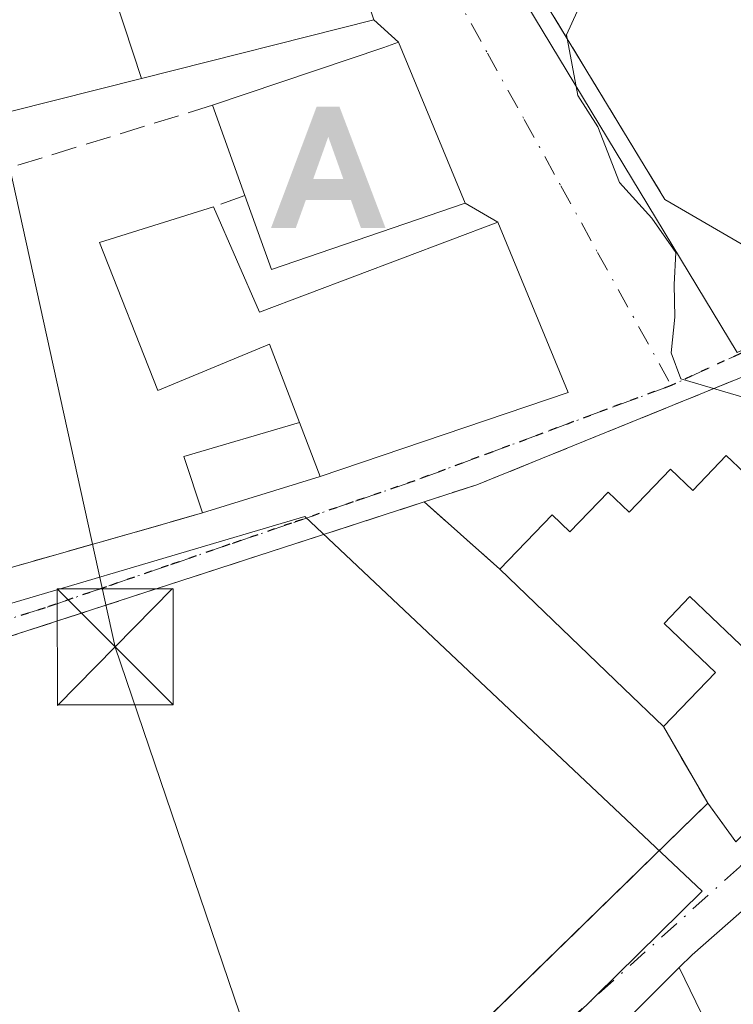
# Model space of a CAD drawing. Units: metres. Extents: x 563252 to 566718, y 4712527 to 4714872.
# Drawn here: x 566081 to 566127, y 4713181 to 4713245 of the extents above; entities that cross this region are included whole.
import ezdxf

# ---------------------------------------------------------------- set-up
doc = ezdxf.new("R2010")
doc.units = ezdxf.units.M
doc.header["$MEASUREMENT"] = 0
for name, pattern in [('DGN Style 3', [2.307223458686699, 1.648016756204785, -0.6592067024819142]), ('DGN Style 4', [2.6384748266838614, 1.318413404963828, -0.6592067024819142, 0.001648016756204785, -0.6592067024819142]), ('DGN Style 5', [1.1536117293433497, 0.4944050268614355, -0.6592067024819142])]:
    doc.linetypes.add(name, pattern=pattern)
for name, color, linetype, lineweight in [('Alojamiento puntual', 7, 'Continuous', 0), ('Curva de nivel normal', 30, 'Continuous', 0), ('Edificación Cxs', 1, 'Continuous', 13), ('Edificación ligera Cxs', 1, 'Continuous', 0), ('Instalación de seguridad ciudadana CxS', 111, 'Continuous', 0), ('Instalación de servicios públicos CxS', 91, 'Continuous', 0), ('Muro lineal', 1, 'DGN Style 3', 13), ('Núcleo urbano CxS', 7, 'Continuous', 0), ('Obra de contención lineal', 1, 'DGN Style 3', 13), ('Ruta', 7, 'DGN Style 5', 30), ('Talud superficial', 30, 'DGN Style 3', 0), ('Tendido', 6, 'Continuous', 0), ('Torre de tendido puntual', 7, 'Continuous', 0), ('Vía urbana Cxs', 4, 'Continuous', 0), ('Vía urbana eje', 4, 'DGN Style 4', 0)]:
    doc.layers.add(name, color=color, linetype=linetype, lineweight=lineweight)

# ---------------------------------------------------------------- blocks, each defined once
blk = doc.blocks.new('*U27')
at = {"layer": 'Vía urbana Cxs', "color": 4, "linetype": 'Continuous', "lineweight": 0}
for points in [[(566132.8901000004, 4713191.8301, 450.6157999999996), (566124.5401, 4713184.4901, 449.9109000000026), (566123.7122999998, 4713183.6623, 449.6753999999929), (566113.7500999998, 4713173.700099999, 448.3291999999929)], [(566076.8701, 4713146.220100001, 450.7704999999987), (566082.3000999996, 4713151.960100001, 449.4269999999961), (566096.7615, 4713166.186799999, 447.5745000000024), (566098.3201000001, 4713167.720100001, 447.4864999999991), (566125.5500999996, 4713194.290100001, 446.9382000000041), (566127.3701, 4713191.790100001, 446.8849999999948), (566137.3701, 4713202.0601, 446.7477000000072), (566158.0701000001, 4713225.4801, 445.1751999999979), (566152.7701000003, 4713232.0001, 444.5329000000056), (566110.6201, 4713214.890100001, 449.7379999999976), (566107.2165000001, 4713213.785300001, 450.3227000000043), (566091.4674000005, 4713208.6731, 449.5926000000036), (566041.1201, 4713192.3301, 452.6949000000022)], [(566050.9293000001, 4713201.1209, 450.1711000000069), (566091.1772999996, 4713212.5878, 450.3951999999991), (566092.8701, 4713213.0701, 449.7602999999945), (566100.4801000003, 4713215.420100001, 450.1649999999936), (566116.5301000001, 4713220.860099999, 448.4208000000072), (566111.9801000003, 4713231.880100001, 449.3298000000068), (566109.8601000002, 4713233.100099999, 450.1382000000012), (566105.5500999996, 4713243.5101, 449.8095999999932), (566103.9600999998, 4713244.970100001, 451.2820000000065)]]:
    blk.add_polyline3d(points, dxfattribs=at)
blk.add_polyline3d([(566167.6201, 4713322.0001, 443.3184999999939), (566133.2801000001, 4713299.850099999, 445.1453000000038), (566129.9801000003, 4713297.7301, 445.2933000000049), (566129.6401000004, 4713297.5101, 445.3196000000025), (566113.8601000002, 4713287.610099999, 445.9716000000044), (566096.4600999998, 4713276.6801, 447.505799999999), (566122.7801000001, 4713233.340100001, 445.8303000000015), (566129.8601000002, 4713229.2301, 445.974000000002), (566152.5625999998, 4713239.036900001, 446.247199999998), (566161.3901000004, 4713242.850099999, 445.9777000000031), (566161.6401000004, 4713242.970100001, 446.007500000007), (566189.7100999998, 4713257.380100001, 446.0004999999946), (566193.5685000002, 4713258.062999999, 444.7357000000048), (566194.7592000002, 4713261.502599999, 444.6244000000006), (566184.6601, 4713286.610099999, 448.1288999999961), (566185.5000999998, 4713287.390100001, 447.2866000000067), (566175.0500999996, 4713319.860099999, 443.8078999999998), (566174.2901, 4713320.5351, 443.5613000000012), (566173.5301000001, 4713321.210100001, 443.2851999999984), (566171.8901000004, 4713322.0601, 442.948000000004), (566170.4600999998, 4713322.460100001, 442.8169000000053)], close=True, dxfattribs=at)
blk = doc.blocks.new('5TTEND')
at = {"layer": 'Instalación de servicios públicos CxS', "color": 7, "linetype": 'Continuous', "lineweight": 0}
for p, q in [((-0.375, 0.3754), (0.375, -0.3746)), ((0.3720000000000001, 0.3784000000000001), (-0.3720000000000001, -0.3776))]:
    blk.add_line(p, q, dxfattribs=at)
at = {"layer": 'Instalación de servicios públicos CxS', "color": 7, "linetype": 'Continuous', "lineweight": 0, "flags": 128}
blk.add_lwpolyline([(-0.375, -0.3746), (0.375, -0.3746), (0.375, 0.3754), (-0.375, 0.3754), (-0.3720000000000001, -0.3776)], dxfattribs=at)
blk = doc.blocks.new('5ALOJA')
at = {"layer": 'Talud superficial', "linetype": 'Continuous', "lineweight": 0}
h = blk.add_hatch(color=6, dxfattribs=at)
h.paths.add_polyline_path([(-0.3691, -0.3496), (-0.0741, 0.4354), (0.0729, 0.4354), (0.3709000000000001, -0.3496), (0.2119, -0.3496), (0.1469, -0.1686), (-0.1441, -0.1686), (-0.2091, -0.3496)])
h.paths.add_polyline_path([(-0.0961, -0.0326), (0.0009000000000000001, 0.2394), (0.09790000000000001, -0.0326)], flags=16)

msp = doc.modelspace()

# ---------------------------------------------------------------- linework, layer by layer
at = {"layer": 'Curva de nivel normal', "color": 30, "linetype": 'Continuous', "lineweight": 0, "elevation": 445, "flags": 128}
msp.add_lwpolyline([(566136.3835000005, 4713220.366699999), (566127.9699999997, 4713220.5101), (566123.8200000003, 4713221.7401), (566123.1799999997, 4713223.4301), (566123.4199999999, 4713225.7401), (566123.3799999999, 4713227.840100001), (566123.4800000004, 4713229.9101), (566121.9400000004, 4713232.140100001), (566119.8499999996, 4713234.4301), (566118.4500000002, 4713238.040100001), (566117.1500000004, 4713240.0701), (566116.4199999999, 4713244.0001), (566118.4916000003, 4713248.545399999)], dxfattribs=at)
at = {"layer": 'Edificación Cxs', "color": 1, "linetype": 'Continuous', "lineweight": 13, "flags": 128}
for points, elevation in [([(566088.9280000003, 4713241.1746), (566084.9510000005, 4713253.248000001), (566083.8509999998, 4713256.445), (566080.1859999998, 4713255.275), (566076.6754000001, 4713265.700400001), (566080.2698999997, 4713267.0759), (566080.9600999998, 4713267.340100001), (566089.6901000004, 4713270.690099999), (566091.7100999998, 4713265.600099999), (566092.9423000002, 4713265.899900001), (566094.7500999998, 4713266.340100001), (566096.9914999995, 4713260.833500001), (566097.0031000003, 4713260.8047), (566098.1001000004, 4713258.110099999), (566099.3901000004, 4713258.5701), (566103.9600999998, 4713244.970100001)], 453.6861999999964), ([(566088.9280000003, 4713241.1746), (566077.6201, 4713238.3201), (566077.0900999998, 4713240.020099999), (566074.1501000002, 4713239.130100001), (566072.1501000002, 4713245.5098), (566072.9910000004, 4713253.191000001), (566069.2770999996, 4713257.0459), (566070.1401000004, 4713257.390100001), (566068.0800999999, 4713262.4101), (566076.6754000001, 4713265.700400001), (566080.1859999998, 4713255.275), (566083.8509999998, 4713256.445), (566084.9510000005, 4713253.248000001)], 453.6861999999963), ([(566109.8601000002, 4713233.100099999), (566097.3400999998, 4713228.8101), (566095.6201, 4713233.590100001), (566093.5301000001, 4713239.440099999), (566104.6001000004, 4713243.1801), (566105.5500999996, 4713243.5101)], 452.2700000000041), ([(566093.5900999998, 4713232.860099999), (566096.5500999996, 4713226.050100001), (566111.9801000003, 4713231.880100001), (566116.5301000001, 4713220.860099999), (566100.4801000003, 4713215.420100001), (566099.1401000004, 4713218.920100001), (566097.2100999998, 4713223.9801), (566089.9801000003, 4713220.9901), (566086.2200999996, 4713230.5701)], 451.7642999999954), ([(566126.5801999997, 4713177.7698), (566115.7801000001, 4713168.7501), (566115.3800999997, 4713168.4101), (566114.0201000003, 4713172.8301), (566113.7500999998, 4713173.700099999), (566123.7122, 4713183.662599999)], 454.2146999999969)]:
    msp.add_lwpolyline(points, close=True, dxfattribs=dict(at, elevation=elevation))
at = {"layer": 'Edificación Cxs', "color": 1, "linetype": 'Continuous', "lineweight": 13, "extrusion": (0.02621926997205397, -0.07338886570837791, 0.9969586873447517), "elevation": -330605.8427202788, "flags": 128}
msp.add_lwpolyline([(2118807.979310386, 4235137.288639217), (2118807.979310386, 4235143.51972318)], dxfattribs=at)
at = {"layer": 'Edificación Cxs', "color": 1, "linetype": 'Continuous', "lineweight": 13, "extrusion": (0.1179996348153778, 0.1158907681165406, 0.9862278722733381), "elevation": 613464.8998792927, "flags": 128}
msp.add_lwpolyline([(2965997.435496146, -3655347.70732573), (2966003.147578773, -3655335.602160861), (2966007.763094607, -3655337.754015503)], dxfattribs=at)
at = {"layer": 'Edificación Cxs', "color": 1, "linetype": 'Continuous', "lineweight": 13, "extrusion": (0.06696885321417875, -0.1749186464673934, 0.9823027231038266), "elevation": -786075.9635315001, "flags": 128}
msp.add_lwpolyline([(2213880.120662216, 4125011.565971382), (2213880.120662215, 4125007.750705577)], dxfattribs=at)
at = {"layer": 'Edificación Cxs', "color": 1, "linetype": 'Continuous', "lineweight": 13, "flags": 128}
for points, elevation in [([(566130.0000999998, 4713202.3201), (566124.3901000004, 4713207.670100001), (566122.7301000003, 4713205.920100001), (566126.0601000004, 4713202.7501), (566122.6901000004, 4713199.2501), (566120.1201, 4713201.720100001), (566112.1001000004, 4713209.4301), (566115.4901000002, 4713212.950099999), (566116.6401000004, 4713211.840100001), (566119.1201, 4713214.4101), (566120.4700999996, 4713213.110099999), (566123.1401000004, 4713215.890100001), (566124.5800999999, 4713214.520099999), (566126.7500999998, 4713216.780099999), (566127.9200999998, 4713215.6601)], 452.9820000000034), ([(566126.5801999997, 4713177.7698), (566123.7122, 4713183.662599999), (566124.5401, 4713184.4901), (566132.8901000004, 4713191.8301)], 456.9778999999983)]:
    msp.add_lwpolyline(points, dxfattribs=dict(at, elevation=elevation))
at = {"layer": 'Edificación Cxs', "color": 1, "linetype": 'Continuous', "lineweight": 13, "extrusion": (0.6930122174047305, 0.7209257790292717, 0.000296072316329723), "elevation": 3790196.914947371, "flags": 128}
msp.add_lwpolyline([(2858172.347267629, -672.7568094407789), (2858175.911787216, -671.5587093882582), (2858187.036736646, -672.8414094444743)], dxfattribs=at)
at = {"layer": 'Edificación Cxs', "color": 1, "linetype": 'Continuous', "lineweight": 13}
for points in [[(566103.9600999998, 4713244.970100001, 451.2820000000065), (566088.9278999995, 4713241.174900001, 452.6735000000045), (566077.6201, 4713238.3201, 449.3821999999927), (566077.0900999998, 4713240.020099999, 450.1543999999994), (566074.1501000002, 4713239.130100001, 449.1208999999944), (566072.1501000002, 4713245.5101, 451.0050999999949), (566064.4801000003, 4713242.170100001, 452.1708000000072), (566063.0401, 4713236.870100001, 451.1818999999959), (566037.0500999996, 4713227.360099999, 451.6261999999988), (566034.1201, 4713236.220100001, 452.1460999999982), (566028.1001000004, 4713252.1801, 451.0599999999977)], [(566093.5301000001, 4713239.440099999, 452.2700000000041), (566104.6001000004, 4713243.1801, 450.8169000000053), (566105.5500999996, 4713243.5101, 449.8095999999932), (566109.8601000002, 4713233.100099999, 450.1382000000012)], [(566099.1401000004, 4713218.920100001, 450.8796000000002), (566097.2100999998, 4713223.9801, 451.5574000000051), (566089.9801000003, 4713220.9901, 449.1438000000053), (566086.2200999996, 4713230.5701, 449.354800000001), (566093.5900999998, 4713232.860099999, 451.0323000000063)], [(566093.5900999998, 4713232.860099999, 451.0323000000063), (566096.5500999996, 4713226.050100001, 451.7642999999953), (566111.9801000003, 4713231.880100001, 449.3298000000068), (566116.5301000001, 4713220.860099999, 448.4208000000072), (566100.4801000003, 4713215.420100001, 450.1649999999936)], [(566112.1001000004, 4713209.4301, 449.3310000000056), (566115.4901000002, 4713212.950099999, 449.7029000000039), (566116.6401000004, 4713211.840100001, 450.5780999999988), (566119.1201, 4713214.4101, 449.7605999999942), (566120.4700999996, 4713213.110099999, 451.1879999999946), (566123.1401000004, 4713215.890100001, 448.7646999999997), (566124.5800999999, 4713214.520099999, 450.4101999999984), (566126.7500999998, 4713216.780099999, 448.695000000007), (566127.9200999998, 4713215.6601, 449.888300000006), (566131.1901000004, 4713219.0601, 448.2191000000021), (566133.2401000002, 4713217.090100001, 450.2504000000045), (566137.4901000002, 4713221.520099999, 447.4281000000047), (566138.3000999996, 4713220.7401, 448.2692999999999), (566140.2701000003, 4713222.800100001, 447.7988999999943), (566141.2600999996, 4713221.850099999, 448.766499999998), (566142.9401000004, 4713223.600099999, 448.3381999999983), (566148.9600999998, 4713225.9301, 447.5728999999993)], [(566148.9600999998, 4713225.9301, 447.5728999999993), (566153.0401, 4713221.450099999, 449.0969999999944), (566144.6901000004, 4713212.690099999, 449.4208000000072), (566140.4101, 4713216.7601, 450.9138999999996), (566137.2301000003, 4713213.4301, 450.9955999999948), (566141.6501000002, 4713209.220100001, 449.1652999999933), (566137.9700999996, 4713205.360099999, 449.4486000000034), (566132.2301000003, 4713210.8201, 452.7317000000039), (566130.3101000004, 4713208.800100001, 452.4072000000015), (566133.3800999997, 4713205.870100001, 450.6334000000061), (566130.0000999998, 4713202.3201, 449.476800000004), (566124.3901000004, 4713207.670100001, 452.9820000000037), (566122.7301000003, 4713205.920100001, 452.5791999999929), (566126.0601000004, 4713202.7501, 450.6549999999989), (566122.6901000004, 4713199.2501, 449.415599999993)], [(566113.7500999998, 4713173.700099999, 448.3291999999929), (566123.7122999998, 4713183.6623, 449.6753999999929), (566124.5401, 4713184.4901, 449.9109000000026), (566132.8901000004, 4713191.8301, 450.6157999999996)]]:
    msp.add_polyline3d(points, dxfattribs=at)
at = {"layer": 'Edificación ligera Cxs', "color": 1, "linetype": 'Continuous', "lineweight": 0, "extrusion": (-0.248684825704875, 0.08187999889322747, 0.9651173624204369), "elevation": 245573.2457041997, "flags": 128}
msp.add_lwpolyline([(-4653835.597882732, -903519.1159558494), (-4653838.676888281, -903521.4863079747), (-4653843.115305245, -903514.84084284)], dxfattribs=at)
at = {"layer": 'Edificación ligera Cxs', "color": 1, "linetype": 'Continuous', "lineweight": 0, "extrusion": (0.06696885321417875, -0.1749186464673934, 0.9823027231038266), "elevation": -786075.9635315001, "flags": 128}
msp.add_lwpolyline([(2213880.120662216, 4125011.565971382), (2213880.120662215, 4125007.750705577)], dxfattribs=at)
at = {"layer": 'Edificación ligera Cxs', "color": 1, "linetype": 'Continuous', "lineweight": 0, "extrusion": (-0.04848771569228625, -0.01497321049555333, 0.9987115421353655), "elevation": -97571.30074703535, "flags": 128}
msp.add_lwpolyline([(-4336351.12069469, 1929095.215847789), (-4336351.12069469, 1929087.240988411)], dxfattribs=at)
at = {"layer": 'Edificación ligera Cxs', "color": 1, "linetype": 'Continuous', "lineweight": 0}
msp.add_3dface([(566100.4801000003, 4713215.420100001, 450.8796000000002), (566092.8701, 4713213.0701, 450.8796000000002), (566091.6601, 4713216.710100001, 450.8796000000002), (566099.1401000004, 4713218.920100001, 450.8796000000002)], dxfattribs=at)
at = {"layer": 'Instalación de seguridad ciudadana CxS', "color": 111, "linetype": 'Continuous', "lineweight": 0, "extrusion": (-0.3087451016596235, 0.9511448162643202, 2.63571875122898e-05), "elevation": 4308166.041593258, "flags": 128}
msp.add_lwpolyline([(-1993562.122966111, 339.143759925423), (-1993609.962184458, 336.1256599243736), (-1993615.056360734, 336.0414599244599), (-1993631.614402274, 336.7715599246011)], dxfattribs=at)
at = {"layer": 'Instalación de seguridad ciudadana CxS', "color": 111, "linetype": 'Continuous', "lineweight": 0, "extrusion": (0.1118329372711949, -0.09973273987638136, 0.9887096513830778), "elevation": -406307.0531997576, "flags": 128}
msp.add_lwpolyline([(3894396.52792181, 2683924.743940588), (3894396.52792181, 2683918.125724446)], dxfattribs=at)
at = {"layer": 'Instalación de seguridad ciudadana CxS', "color": 111, "linetype": 'Continuous', "lineweight": 0, "extrusion": (0.6930122174047305, 0.7209257790292717, 0.000296072316329723), "elevation": 3790196.914947371, "flags": 128}
msp.add_lwpolyline([(2858187.036736646, -672.8414094444743), (2858175.911787216, -671.5587093882582), (2858172.347267629, -672.7568094407789)], dxfattribs=at)
at = {"layer": 'Instalación de seguridad ciudadana CxS', "color": 111, "linetype": 'Continuous', "lineweight": 0, "extrusion": (0.1983675000451585, -0.3440219581476585, 0.9177686131253808), "elevation": -1508731.232873572, "flags": 128}
msp.add_lwpolyline([(2844774.381995455, 3487940.804523182), (2844774.381995455, 3487934.566036927)], dxfattribs=at)
at = {"layer": 'Instalación de seguridad ciudadana CxS', "color": 111, "linetype": 'Continuous', "lineweight": 0}
for points in [[(565994.0800999999, 4713177.710100001, 454.5895000000019), (566029.2600999996, 4713188.470100001, 453.8485999999976), (566039.6300999997, 4713191.8301, 452.4738000000071), (566041.1201, 4713192.3301, 452.6949000000022), (566086.6221000003, 4713207.100299999, 449.6768000000012), (566107.2165000001, 4713213.785300001, 450.3227000000043), (566112.1001000004, 4713209.4301, 449.3310000000056), (566120.1201, 4713201.720100001, 450.6137000000017), (566122.6901000004, 4713199.2501, 449.415599999993), (566125.5500999996, 4713194.290100001, 446.9382000000041), (566099.3466999996, 4713168.721799999, 447.3815000000032), (566098.3201000001, 4713167.720100001, 447.4864999999991), (566082.3000999996, 4713151.960100001, 449.4269999999961), (566076.8701, 4713146.220100001, 450.7704999999987), (566074.3601000002, 4713145.630100001, 451.130799999999), (566058.4501, 4713141.9001, 453.2550000000047), (566059.3701, 4713135.600099999, 452.5832999999984), (566037.5601000004, 4713127.880100001, 454.320200000002), (566019.6901000004, 4713122.130100001, 454.4704999999958), (565996.0800999999, 4713115.4801, 456.0966999999946)], [(566125.5500999996, 4713194.290100001, 446.9382000000041), (566099.3466999996, 4713168.721799999, 447.3815000000032), (566098.3201000001, 4713167.720100001, 447.4864999999991), (566096.7615, 4713166.186799999, 447.5745000000024), (566082.3000999996, 4713151.960100001, 449.4269999999961), (566076.8701, 4713146.220100001, 450.7704999999987)]]:
    msp.add_polyline3d(points, dxfattribs=at)
at = {"layer": 'Muro lineal', "color": 1, "linetype": 'DGN Style 3', "lineweight": 13, "extrusion": (-0.3097813118440248, -0.1113991910646477, 0.9442593706510608), "elevation": -699989.6514063859, "flags": 128}
msp.add_lwpolyline([(-4243617.168474347, 2009169.765203084), (-4243617.168474346, 2009167.480590554)], dxfattribs=at)
at = {"layer": 'Muro lineal', "color": 1, "linetype": 'DGN Style 3', "lineweight": 13, "extrusion": (0.1118329372711949, -0.09973273987638136, 0.9887096513830778), "elevation": -406307.0531997576, "flags": 128}
msp.add_lwpolyline([(3894396.52792181, 2683918.125724446), (3894396.52792181, 2683924.743940588)], dxfattribs=at)
at = {"layer": 'Muro lineal', "color": 1, "linetype": 'DGN Style 3', "lineweight": 13, "extrusion": (0.1983675000451585, -0.3440219581476585, 0.9177686131253808), "elevation": -1508731.232873572, "flags": 128}
msp.add_lwpolyline([(2844774.381995455, 3487940.804523182), (2844774.381995455, 3487934.566036927)], dxfattribs=at)
at = {"layer": 'Muro lineal', "color": 1, "linetype": 'DGN Style 3', "lineweight": 13}
for points in [[(566113.8601000002, 4713287.610099999, 445.9716000000044), (566096.4600999998, 4713276.6801, 447.505799999999), (566122.7801000001, 4713233.340100001, 445.8303000000015), (566129.8601000002, 4713229.2301, 445.974000000002), (566161.3901000004, 4713242.850099999, 445.9777000000031), (566161.6401000004, 4713242.970100001, 446.007500000007)], [(566093.5301000001, 4713239.440099999, 452.2700000000041), (566057.8000999996, 4713228.4101, 449.2902999999933), (566037.0100999996, 4713221.7501, 451.7384000000021), (566039.8000999996, 4713197.950099999, 454.4429999999993), (566092.8701, 4713213.0701, 449.7602999999945)], [(566125.5500999996, 4713194.290100001, 446.9382000000041), (566127.3701, 4713191.790100001, 446.8849999999948), (566137.3701, 4713202.0601, 446.7477000000072), (566158.0701000001, 4713225.4801, 445.1751999999979), (566152.7701000003, 4713232.0001, 444.5329000000056), (566110.6201, 4713214.890100001, 449.7379999999976)], [(566125.5500999996, 4713194.290100001, 446.9382000000041), (566098.3201000001, 4713167.720100001, 447.4864999999991), (566082.3000999996, 4713151.960100001, 449.4269999999961), (566076.8701, 4713146.220100001, 450.7704999999987)]]:
    msp.add_polyline3d(points, dxfattribs=at)
at = {"layer": 'Núcleo urbano CxS', "color": 7, "linetype": 'Continuous', "lineweight": 0}
msp.add_polyline3d([(566183.1333, 4713357.098099999, 440.7103000000062), (566202.9293000001, 4713297.5097, 440.0482000000048), (566220.1810999997, 4713260.7071, 441.9557999999961), (566161.4901000002, 4713239.088300001, 443.8715999999986), (566161.5761000002, 4713238.154300001, 443.8447000000015), (566161.3835000005, 4713239.034700001, 443.8733999999968), (566127.4649, 4713223.4495, 444.9939000000013), (566104.9042999997, 4713260.7435, 445.7243000000017), (566095.2829, 4713276.0009, 445.9903999999952), (566108.9593000002, 4713288.420100001, 445.0286999999954), (566068.9540999997, 4713345.0635, 445.991399999999), (566114.9313000003, 4713372.490900001, 445.9182000000001), (566121.5667000003, 4713358.1303, 445.3984000000055), (566133.3300999999, 4713327.3607, 444.6205000000046), (566170.5789000001, 4713347.771500001, 442.4493999999977)], close=True, dxfattribs=at)
for points in [[(566114.9313000003, 4713372.490900001, 445.9182000000001), (566068.9540999997, 4713345.0635, 445.991399999999), (566108.9593000002, 4713288.420100001, 445.0286999999954), (566095.2829, 4713276.0009, 445.9903999999952), (566104.9042999997, 4713260.7435, 445.7243000000017), (566127.4649, 4713223.4495, 444.9939000000013), (566161.3835000005, 4713239.034700001, 443.8733999999968), (566161.5761000002, 4713238.154300001, 443.8447000000015)], [(566114.9313000003, 4713372.490900001, 445.9182000000001), (566068.9540999997, 4713345.0635, 445.991399999999), (566108.9593000002, 4713288.420100001, 445.0286999999954), (566095.2829, 4713276.0009, 445.9903999999952), (566104.9042999997, 4713260.7435, 445.7243000000017), (566127.4649, 4713223.4495, 444.9939000000013), (566161.3835000005, 4713239.034700001, 443.8733999999968), (566161.5761000002, 4713238.154300001, 443.8447000000015)], [(566104.9042999997, 4713260.7435, 445.7243000000017), (566127.4649, 4713223.4495, 444.9939000000013), (566161.3835000005, 4713239.034700001, 443.8733999999968), (566161.5761000002, 4713238.154300001, 443.8447000000015), (566166.5367000002, 4713215.372099999, 444.0880999999936), (566181.3475000003, 4713160.4857, 445.0895000000019), (566079.1612999998, 4713132.333100001, 450.2535000000062), (566079.0343000004, 4713132.3005, 450.2624999999971), (566081.1271000003, 4713145.231699999, 449.6852000000072), (566125.1958999997, 4713188.6085, 445.754700000005), (566099.5015000004, 4713212.836300001, 445.9464000000008), (566039.2511999998, 4713195.032500001, 449.420100000003), (566037.9924999997, 4713223.215500001, 449.9483000000037), (566029.2494000001, 4713247.544299999, 450.146900000007)], [(565997.7073999997, 4713179.7313, 451.4085999999952), (566032.5078999996, 4713193.039899999, 449.5148000000045), (566039.2511999998, 4713195.032500001, 449.420100000003), (566099.5015000004, 4713212.836300001, 445.9464000000008), (566125.1958999997, 4713188.6085, 445.754700000005), (566081.1271000003, 4713145.231699999, 449.6852000000072), (566079.0343000004, 4713132.3005, 450.2624999999971), (566060.9382999997, 4713127.3115, 451.5537999999942), (565895.0378999999, 4713082.009299999, 462.3675999999978)], [(566079.0343000004, 4713132.3005, 450.2624999999971), (566081.1271000003, 4713145.231699999, 449.6852000000072), (566125.1958999997, 4713188.6085, 445.754700000005), (566099.5015000004, 4713212.836300001, 445.9464000000008), (566039.2511999998, 4713195.032500001, 449.420100000003)]]:
    msp.add_polyline3d(points, dxfattribs=at)
at = {"layer": 'Obra de contención lineal', "color": 1, "linetype": 'DGN Style 3', "lineweight": 13, "extrusion": (0.1533797485572801, 0.04978668067123006, 0.9869123259744234), "elevation": 321929.0812104985, "flags": 128}
msp.add_lwpolyline([(4308177.192746675, -1967446.817396337), (4308177.192746675, -1967443.191524016)], dxfattribs=at)
at = {"layer": 'Obra de contención lineal', "color": 1, "linetype": 'DGN Style 3', "lineweight": 13}
msp.add_polyline3d([(566107.2165000001, 4713213.785300001, 450.3227000000043), (566041.1201, 4713192.3301, 452.6949000000022), (566039.6300999997, 4713191.8301, 452.4738000000071), (566029.2600999996, 4713188.470100001, 453.8485999999976)], dxfattribs=at)
at = {"layer": 'Ruta', "color": 7, "linetype": 'DGN Style 5', "lineweight": 30}
msp.add_polyline3d([(566176.4501, 4713245.620100001, 444.3047999999981), (566172.1801000005, 4713243.7501, 444.1696999999986), (566167.9101, 4713241.870100001, 444.1797999999981), (566163.4401000004, 4713239.8201, 444.6071999999986), (566158.9700999996, 4713237.7601, 444.3706999999995), (566154.4901000002, 4713235.710100001, 444.8524999999936), (566150.0201000003, 4713233.6501, 445.0500000000029), (566145.5500999996, 4713231.600099999, 445.2960000000021), (566141.0800999999, 4713229.540100001, 445.8822999999975), (566136.6001000004, 4713227.4901, 445.0684000000037), (566132.1300999997, 4713225.4301, 445.3944999999949), (566127.6601, 4713223.380100001, 445.2899999999936), (566123.1901000004, 4713221.3201, 445.6263999999938), (566119.0401, 4713219.780099999, 447.1643999999943), (566114.8901000004, 4713218.2301, 448.9294999999984), (566110.7401000002, 4713216.690099999, 450.1184000000067), (566106.6001000004, 4713215.1501, 450.8579000000027), (566102.6101000002, 4713213.780099999, 450.2741999999998), (566098.6300999997, 4713212.4101, 448.1549999999989), (566094.6401000004, 4713211.040100001, 448.9722000000039), (566090.6601, 4713209.670100001, 449.9468999999954), (566086.6700999998, 4713208.300100001, 449.8916000000027), (566082.6901000004, 4713206.9301, 448.8176999999997), (566068.9200999998, 4713202.640100001, 448.9377999999998)], dxfattribs=at)
at = {"layer": 'Tendido', "color": 6, "linetype": 'Continuous', "lineweight": 0}
msp.add_polyline3d([(566073.0543000001, 4713268.745800001, 452.287599999996), (566087.2171, 4713204.3969, 449.7814999999973), (566121.9901000002, 4713102.124299999, 450.9618000000046), (566142.8921999997, 4713030.960000001, 450.0893999999971), (566187.1041000001, 4713035.158100001, 450.0991999999969), (566252.8899999997, 4712994.84, 445.266499999998), (566347.5844000002, 4712933.7191, 441.5629000000045), (566414.9924999997, 4712859.6372, 441.4020000000019)], dxfattribs=at)
at = {"layer": 'Vía urbana Cxs', "color": 4, "linetype": 'Continuous', "lineweight": 0, "extrusion": (0.4150572030822489, -0.3811217089346564, 0.8261197014647864), "elevation": -1560981.638348178, "flags": 128}
msp.add_lwpolyline([(3854554.29069481, 2289298.500962363), (3854554.29069481, 2289301.113941843)], dxfattribs=at)
at = {"layer": 'Vía urbana Cxs', "color": 4, "linetype": 'Continuous', "lineweight": 0, "extrusion": (-0.01115186082194452, 0.02693523692367286, 0.999574974182564), "elevation": 121088.8187375685, "flags": 128}
msp.add_lwpolyline([(-2326027.400138746, -4136421.262877563), (-2326027.400138746, -4136432.534620017)], dxfattribs=at)
at = {"layer": 'Vía urbana Cxs', "color": 4, "linetype": 'Continuous', "lineweight": 0, "extrusion": (0.2719860142085533, -0.1565202532568351, 0.9494867131220747), "elevation": -583315.0737934203, "flags": 128}
msp.add_lwpolyline([(4367461.883336356, 1766368.578125877), (4367461.883336355, 1766371.154229632)], dxfattribs=at)
at = {"layer": 'Vía urbana Cxs', "color": 4, "linetype": 'Continuous', "lineweight": 0, "extrusion": (0.1189419893976879, -0.03274683666492281, 0.9923610471227502), "elevation": -86563.05201575198, "flags": 128}
msp.add_lwpolyline([(4694404.833704511, 699956.889960975), (4694414.338887681, 699942.7517211081), (4694423.755809924, 699950.1199472513)], dxfattribs=at)
at = {"layer": 'Vía urbana Cxs', "color": 4, "linetype": 'Continuous', "lineweight": 0, "extrusion": (-0.04848771569228625, -0.01497321049555333, 0.9987115421353655), "elevation": -97571.30074703535, "flags": 128}
msp.add_lwpolyline([(-4336351.12069469, 1929087.240988411), (-4336351.12069469, 1929095.215847789)], dxfattribs=at)
at = {"layer": 'Vía urbana Cxs', "color": 4, "linetype": 'Continuous', "lineweight": 0, "extrusion": (0.1533797485572801, 0.04978668067123006, 0.9869123259744234), "elevation": 321929.0812104985, "flags": 128}
msp.add_lwpolyline([(4308177.192746675, -1967446.817396337), (4308177.192746675, -1967443.191524016)], dxfattribs=at)
at = {"layer": 'Vía urbana Cxs', "color": 4, "linetype": 'Continuous', "lineweight": 0, "extrusion": (-0.3087452092845798, 0.9511447814149167, 2.30432497797154e-05), "elevation": 4308165.814922036, "flags": 128}
msp.add_lwpolyline([(-1993632.101770015, 351.0485591275265), (-1993615.543728475, 350.3184591273319), (-1993562.610333852, 353.4207591281542)], dxfattribs=at)
at = {"layer": 'Vía urbana Cxs', "color": 4, "linetype": 'Continuous', "lineweight": 0, "extrusion": (-0.2740026310494757, 0.9617289421432321, 4.69303293893472e-06), "elevation": 4377722.486289698, "flags": 128}
msp.add_lwpolyline([(-1835805.497165751, 433.8982041791131), (-1835816.906419767, 429.7171041789898), (-1835817.069247037, 429.6263041790737), (-1835858.918874271, 429.8504041791022), (-1835860.679040493, 429.2155041790567)], dxfattribs=at)
at = {"layer": 'Vía urbana Cxs', "color": 4, "linetype": 'Continuous', "lineweight": 0}
for points in [[(566113.8601000002, 4713287.610099999, 445.9716000000044), (566096.4600999998, 4713276.6801, 447.505799999999), (566122.7801000001, 4713233.340100001, 445.8303000000015), (566129.8601000002, 4713229.2301, 445.974000000002), (566152.5625999998, 4713239.036900001, 446.247199999998), (566161.3901000004, 4713242.850099999, 445.9777000000031), (566161.6401000004, 4713242.970100001, 446.007500000007)], [(566125.5500999996, 4713194.290100001, 446.9382000000041), (566127.3701, 4713191.790100001, 446.8849999999948), (566137.3701, 4713202.0601, 446.7477000000072), (566158.0701000001, 4713225.4801, 445.1751999999979), (566152.7701000003, 4713232.0001, 444.5329000000056), (566110.6201, 4713214.890100001, 449.7379999999976)], [(566173.0395000001, 4713189.605599999, 452.582899999994), (566173.0368999997, 4713189.6141, 452.5820999999996), (566173.0305000005, 4713189.635299999, 452.5798999999971), (566172.6536999998, 4713190.860300001, 452.3886000000057), (566171.6391000003, 4713194.159499999, 452.0828000000038), (566171.6328999996, 4713194.1797, 452.0815000000002), (566163.2801000001, 4713221.340100001, 448.3037999999942), (566160.2801000001, 4713220.610099999, 449.2823999999965), (566147.9600999998, 4713209.340100001, 451.7206000000006), (566146.7336999997, 4713207.915100001, 451.5803000000015), (566146.1375000002, 4713207.2225, 451.4763999999996), (566145.8280999997, 4713206.8629, 451.4484999999986), (566144.8406999996, 4713205.715700001, 451.2710999999982), (566141.6734999996, 4713202.035499999, 450.2243000000017), (566141.2559000002, 4713201.5503, 450.2661999999983), (566140.3305000003, 4713200.475099999, 450.2991000000038), (566136.7150999998, 4713196.274499999, 450.3752999999998), (566136.4704999998, 4713195.9901, 450.4668999999994), (566135.9219000004, 4713195.3529, 450.6248999999953), (566132.8901000004, 4713191.8301, 450.6157999999996), (566124.5401, 4713184.4901, 449.9109000000026), (566123.7122999998, 4713183.6623, 449.6753999999929), (566113.7500999998, 4713173.700099999, 448.3291999999929), (566114.0201000003, 4713172.8301, 448.8184999999939)], [(566076.8701, 4713146.220100001, 450.7704999999987), (566082.3000999996, 4713151.960100001, 449.4269999999961), (566096.7615, 4713166.186799999, 447.5745000000024), (566098.3201000001, 4713167.720100001, 447.4864999999991), (566125.5500999996, 4713194.290100001, 446.9382000000041)]]:
    msp.add_polyline3d(points, dxfattribs=at)
at = {"layer": 'Vía urbana eje', "color": 4, "linetype": 'DGN Style 4', "lineweight": 0, "extrusion": (-0.4175231151218246, 0.9086657510474733, 0.001000605965918085), "elevation": 4046373.721302679, "flags": 128}
msp.add_lwpolyline([(-2482346.059854775, -3604.647687779429), (-2482341.14219402, -3604.220291559082), (-2482336.220358031, -3604.456785914216), (-2482331.293610615, -3603.974993898875), (-2482326.371774626, -3603.777488471262), (-2482321.454113871, -3603.531492160108), (-2482316.532277883, -3602.945186927147), (-2482311.605530466, -3603.759094263156), (-2482306.683694477, -3603.43298889994), (-2482301.766033723, -3603.537492413325), (-2482296.844197734, -3603.201087055256)], dxfattribs=at)
at = {"layer": 'Vía urbana eje', "color": 4, "linetype": 'DGN Style 4', "lineweight": 0}
for points in [[(566090.1901000004, 4713275.6801, 447.4109000000026), (566095.9901000002, 4713267.840100001, 447.8251000000019), (566098.9001000002, 4713263.920100001, 448.0645999999979), (566101.8000999996, 4713260.0101, 447.968399999998), (566104.1801000005, 4713255.710100001, 448.4309000000067), (566106.5500999996, 4713251.4101, 447.7621000000072), (566108.9301000005, 4713247.110099999, 446.853099999993), (566111.3000999996, 4713242.8101, 446.8141000000033), (566113.6801000005, 4713238.5101, 446.290399999998), (566116.0601000004, 4713234.220100001, 446.5742000000028), (566118.4301000005, 4713229.920100001, 445.8113000000012), (566123.1901000004, 4713221.3201, 445.6263999999938)], [(566163.3601000002, 4713231.2501, 444.0733999999939), (566153.7401000002, 4713218.2301, 449.8913999999932), (566140.5499, 4713203.426700001, 449.0657999999967), (566127.6117000004, 4713190.1711, 448.0619000000006), (566112.4301000005, 4713176.5101, 446.7369000000036), (566098.6501000002, 4713162.600099999, 447.1836999999941), (566084.8800999997, 4713148.690099999, 448.9302000000025), (566079.5195000004, 4713135.682499999, 450.074099999998), (566078.7500999998, 4713131.790100001, 450.2801000000036)], [(566123.1901000004, 4713221.3201, 445.6263999999938), (566119.0401, 4713219.780099999, 447.1643999999943), (566114.8901000004, 4713218.2301, 448.9294999999984), (566110.7401000002, 4713216.690099999, 450.1184000000067), (566106.6001000004, 4713215.1501, 450.8579000000027), (566102.6101000002, 4713213.780099999, 450.2741999999998), (566098.6300999997, 4713212.4101, 448.1549999999989), (566094.6401000004, 4713211.040100001, 448.9722000000039), (566090.6601, 4713209.670100001, 449.9468999999954), (566086.6700999998, 4713208.300100001, 449.8916000000027), (566082.6901000004, 4713206.9301, 448.8176999999997), (566068.9200999998, 4713202.640100001, 448.9377999999998), (566064.8750999998, 4713201.536499999, 449.3684999999969), (566059.9331, 4713200.075099999, 450.0859999999957), (566055.2034999998, 4713198.826300001, 449.934500000003), (566050.8195000002, 4713197.683900001, 450.527700000006), (566046.7011000002, 4713196.4351, 453.2320999999939), (566040.5373000001, 4713194.817100001, 453.545499999993)]]:
    msp.add_polyline3d(points, dxfattribs=at)

# ---------------------------------------------------------------- block references
at = {"layer": 'Alojamiento puntual', "color": 7, "linetype": 'Continuous', "lineweight": 0, "xscale": 10, "yscale": 10, "zscale": 10}
msp.add_blockref('5ALOJA', (566101, 4713235), dxfattribs=at)
at = {"layer": 'Torre de tendido puntual', "color": 7, "linetype": 'Continuous', "lineweight": 0, "xscale": 10, "yscale": 10, "zscale": 10}
msp.add_blockref('5TTEND', (566087.2171, 4713204.3969, 449.7814999999973), dxfattribs=at)
at = {"layer": 'Vía urbana Cxs', "color": 4, "linetype": 'Continuous', "lineweight": 0}
msp.add_blockref('*U27', (0, 0), dxfattribs=at)

doc.saveas('drawing.dxf')
